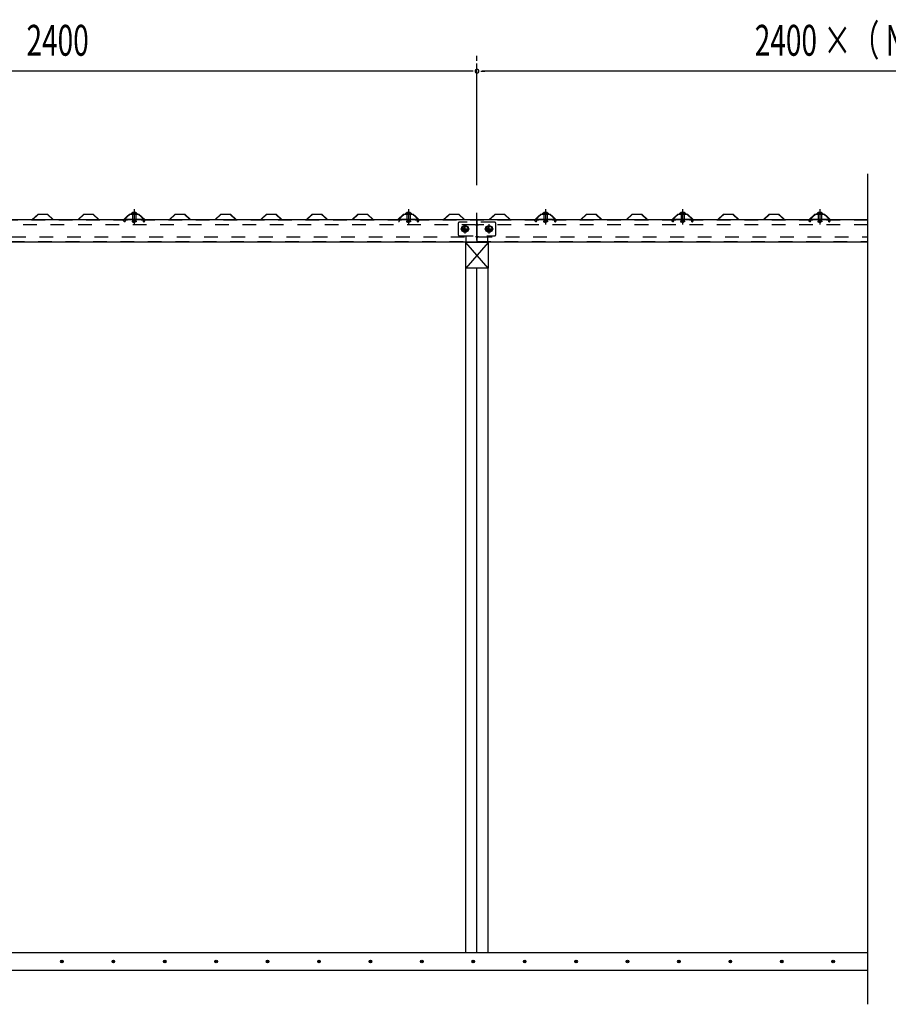
# Model space of a CAD drawing. Extents: x 434 to 16382, y 155 to 11242.
# Drawn here: x 2886 to 5420, y 5989 to 8862 of the extents above; entities that cross this region are included whole.
import ezdxf

# ---------------------------------------------------------------- set-up
doc = ezdxf.new("R2010")
doc.units = 0
doc.header["$LTSCALE"] = 40
for name, pattern in [('1PL-L', [56, 50, -2, 2, -2]), ('1PL-S', [4, 2.5, -0.5, 0.5, -0.5]), ('HIDE-M', [2, 1, -1]), ('KAKURE-05', [1, 0.5, -0.5])]:
    doc.linetypes.add(name, pattern=pattern)
for name, color, linetype in [('1PL-L1', 6, '1PL-L'), ('1PL-S1', 6, '1PL-S'), ('BOLT', 4, 'CONTINUOUS'), ('BOLT-H1', 6, 'KAKURE-05'), ('BOLT-S', 6, 'CONTINUOUS'), ('BOYA', 3, 'CONTINUOUS'), ('BOYA_KANAGU', 2, 'CONTINUOUS'), ('HATCH', 1, 'CONTINUOUS'), ('KISO', 2, 'CONTINUOUS'), ('SUNPOU', 4, 'CONTINUOUS'), ('U1', 3, 'CONTINUOUS'), ('U2', 4, 'CONTINUOUS'), ('YANE', 1, 'CONTINUOUS'), ('YANEUKE', 4, 'CONTINUOUS'), ('YANEUKE-H', 6, 'KAKURE-05')]:
    doc.layers.add(name, color=color, linetype=linetype)
doc.styles.add('00', font='ROMANS', dxfattribs={"width": 0.666667, "bigfont": 'BIGFONT'})

msp = doc.modelspace()

# ---------------------------------------------------------------- linework, layer by layer
at = {"layer": '1PL-L1'}
msp.add_line((4220.4, 6139.3), (4220.4, 8734.3), dxfattribs=at)
at = {"layer": '1PL-S1'}
for p, q in [((3220.4, 8309.9), (3220.4, 8264.3)), ((4020.4, 8309.9), (4020.4, 8264.3)), ((4420.4, 8309.9), (4420.4, 8264.3)), ((4820.4, 8309.9), (4820.4, 8264.3)), ((5220.4, 8309.9), (5220.4, 8264.3)), ((3220.4, 8298.4), (3220.4, 8294.7)), ((4020.4, 8298.4), (4020.4, 8294.7)), ((4420.4, 8298.4), (4420.4, 8294.3)), ((4820.4, 8298.4), (4820.4, 8294.7)), ((5220.4, 8298.4), (5220.4, 8294.3)), ((4171.9, 8251.8), (4198.9, 8251.8)), ((4185.4, 8265.3), (4185.4, 8238.3)), ((4241.9, 8251.8), (4268.9, 8251.8)), ((4255.4, 8265.3), (4255.4, 8238.3))]:
    msp.add_line(p, q, dxfattribs=at)
at = {"layer": 'BOLT'}
for p, q in [((3212.4, 8296.4), (3212.4, 8297.4)), ((3212.4, 8297.4), (3228.4, 8297.4)), ((3212.4, 8296.4), (3228.4, 8296.4)), ((3220.4, 8301.1), (3216.5, 8298.9)), ((3220.4, 8301.1), (3224.2, 8298.9)), ((3228.4, 8297.4), (3228.4, 8296.4)), ((4012.4, 8296.4), (4012.4, 8297.4)), ((4012.4, 8297.4), (4028.4, 8297.4)), ((4012.4, 8296.4), (4028.4, 8296.4)), ((4020.4, 8301.1), (4016.5, 8298.9)), ((4020.4, 8301.1), (4024.2, 8298.9)), ((4028.4, 8297.4), (4028.4, 8296.4)), ((4412.4, 8296.4), (4412.4, 8297.4)), ((4412.4, 8297.4), (4428.4, 8297.4)), ((4412.4, 8296.4), (4428.4, 8296.4)), ((4420.4, 8301.1), (4416.5, 8298.9)), ((4420.4, 8301.1), (4424.2, 8298.9)), ((4428.4, 8297.4), (4428.4, 8296.4)), ((4812.4, 8296.4), (4812.4, 8297.4)), ((4812.4, 8297.4), (4828.4, 8297.4)), ((4812.4, 8296.4), (4828.4, 8296.4)), ((4820.4, 8301.1), (4816.5, 8298.9)), ((4820.4, 8301.1), (4824.2, 8298.9)), ((4828.4, 8297.4), (4828.4, 8296.4)), ((5212.4, 8296.4), (5212.4, 8297.4)), ((5212.4, 8297.4), (5228.4, 8297.4)), ((5212.4, 8296.4), (5228.4, 8296.4)), ((5220.4, 8301.1), (5216.5, 8298.9)), ((5220.4, 8301.1), (5224.2, 8298.9)), ((5228.4, 8297.4), (5228.4, 8296.4))]:
    msp.add_line(p, q, dxfattribs=at)
at = {"layer": 'BOLT', "linetype": 'CONTINUOUS'}
for p, q in [((4176.9, 8256.7), (4185.4, 8261.6)), ((4176.9, 8246.9), (4176.9, 8256.7)), ((4185.4, 8242), (4176.9, 8246.9)), ((4185.4, 8261.6), (4193.9, 8256.7)), ((4193.9, 8246.9), (4185.4, 8242)), ((4193.9, 8256.7), (4193.9, 8246.9)), ((4246.9, 8256.7), (4255.4, 8261.6)), ((4246.9, 8246.9), (4246.9, 8256.7)), ((4255.4, 8242), (4246.9, 8246.9)), ((4255.4, 8261.6), (4263.9, 8256.7)), ((4263.9, 8246.9), (4255.4, 8242)), ((4263.9, 8256.7), (4263.9, 8246.9))]:
    msp.add_line(p, q, dxfattribs=at)
for centre, radius in [((4185.4, 8251.8), 9.8), ((4185.4, 8251.8), 8.5), ((4255.4, 8251.8), 9.8), ((4255.4, 8251.8), 8.5)]:
    msp.add_circle(centre, radius, dxfattribs=at)
at = {"layer": 'BOLT', "linetype": 'KAKURE-05'}
for centre in [(4185.4, 8251.8), (4255.4, 8251.8)]:
    msp.add_circle(centre, 5, dxfattribs=at)
at = {"layer": 'BOLT'}
for centre in [(3220.4, 8292.6), (4020.4, 8292.6), (4420.4, 8292.6), (4820.4, 8292.6), (5220.4, 8292.6)]:
    msp.add_arc(centre, 8.47, 34.2807, 145.7193, dxfattribs=at)
at = {"layer": 'BOLT-H1'}
for p, q in [((3215.6, 8278.8), (3214.6, 8272.9)), ((3215.4, 8295.9), (3215.4, 8296.4)), ((3225.4, 8295.9), (3215.4, 8295.9)), ((3215.6, 8295.9), (3215.6, 8278.8)), ((3216.6, 8272.5), (3217.6, 8278.4)), ((3217.4, 8272.1), (3217.4, 8276.8)), ((3217.7, 8272.8), (3217.7, 8278.8)), ((3223.1, 8278.8), (3223.1, 8272.8)), ((3224.1, 8272.5), (3223.1, 8278.4)), ((3223.4, 8276.8), (3223.4, 8272.1)), ((3225.1, 8295.9), (3225.1, 8278.8)), ((3225.1, 8278.8), (3226.1, 8272.9)), ((3225.4, 8296.4), (3225.4, 8295.9)), ((4015.6, 8278.8), (4014.6, 8272.9)), ((4015.4, 8295.9), (4015.4, 8296.4)), ((4025.4, 8295.9), (4015.4, 8295.9)), ((4015.6, 8295.9), (4015.6, 8278.8)), ((4016.6, 8272.5), (4017.6, 8278.4)), ((4017.4, 8272.1), (4017.4, 8276.8)), ((4017.7, 8272.8), (4017.7, 8278.8)), ((4023.1, 8278.8), (4023.1, 8272.8)), ((4024.1, 8272.5), (4023.1, 8278.4)), ((4023.4, 8276.8), (4023.4, 8272.1)), ((4025.1, 8295.9), (4025.1, 8278.8)), ((4025.1, 8278.8), (4026.1, 8272.9)), ((4025.4, 8296.4), (4025.4, 8295.9)), ((4415.6, 8278.8), (4414.6, 8272.9)), ((4415.4, 8295.9), (4415.4, 8296.4)), ((4425.4, 8295.9), (4415.4, 8295.9)), ((4415.6, 8295.9), (4415.6, 8278.8)), ((4416.6, 8272.5), (4417.6, 8278.4)), ((4417.4, 8272.1), (4417.4, 8276.8)), ((4417.7, 8272.8), (4417.7, 8278.8)), ((4423.1, 8278.8), (4423.1, 8272.8)), ((4424.1, 8272.5), (4423.1, 8278.4)), ((4423.4, 8276.8), (4423.4, 8272.1)), ((4425.1, 8295.9), (4425.1, 8278.8)), ((4425.1, 8278.8), (4426.1, 8272.9)), ((4425.4, 8296.4), (4425.4, 8295.9)), ((4815.6, 8278.8), (4814.6, 8272.9)), ((4815.4, 8295.9), (4815.4, 8296.4)), ((4825.4, 8295.9), (4815.4, 8295.9)), ((4815.6, 8295.9), (4815.6, 8278.8)), ((4816.6, 8272.5), (4817.6, 8278.4)), ((4817.4, 8272.1), (4817.4, 8276.8)), ((4817.7, 8272.8), (4817.7, 8278.8)), ((4823.1, 8278.8), (4823.1, 8272.8)), ((4824.1, 8272.5), (4823.1, 8278.4)), ((4823.4, 8276.8), (4823.4, 8272.1)), ((4825.1, 8295.9), (4825.1, 8278.8)), ((4825.1, 8278.8), (4826.1, 8272.9)), ((4825.4, 8296.4), (4825.4, 8295.9)), ((5215.6, 8278.8), (5214.6, 8272.9)), ((5215.4, 8295.9), (5215.4, 8296.4)), ((5225.4, 8295.9), (5215.4, 8295.9)), ((5215.6, 8295.9), (5215.6, 8278.8)), ((5216.6, 8272.5), (5217.6, 8278.4)), ((5217.4, 8272.1), (5217.4, 8276.8)), ((5217.7, 8272.8), (5217.7, 8278.8)), ((5223.1, 8278.8), (5223.1, 8272.8)), ((5224.1, 8272.5), (5223.1, 8278.4)), ((5223.4, 8276.8), (5223.4, 8272.1)), ((5225.1, 8295.9), (5225.1, 8278.8)), ((5225.1, 8278.8), (5226.1, 8272.9)), ((5225.4, 8296.4), (5225.4, 8295.9)), ((3214.6, 8272.9), (3216.6, 8272.5)), ((3217.4, 8272.1), (3217.7, 8271.8)), ((3217.4, 8272.1), (3223.4, 8272.1)), ((3217.7, 8271.8), (3217.7, 8272.8)), ((3223.1, 8272.8), (3217.7, 8272.8)), ((3217.7, 8271.8), (3223.1, 8271.8)), ((3223.1, 8271.8), (3223.1, 8272.8)), ((3223.1, 8271.8), (3223.4, 8272.1)), ((3226.1, 8272.9), (3224.1, 8272.5)), ((4014.6, 8272.9), (4016.6, 8272.5)), ((4017.4, 8272.1), (4017.7, 8271.8)), ((4017.4, 8272.1), (4023.4, 8272.1)), ((4017.7, 8271.8), (4017.7, 8272.8)), ((4023.1, 8272.8), (4017.7, 8272.8)), ((4017.7, 8271.8), (4023.1, 8271.8)), ((4023.1, 8271.8), (4023.1, 8272.8)), ((4023.1, 8271.8), (4023.4, 8272.1)), ((4026.1, 8272.9), (4024.1, 8272.5)), ((4414.6, 8272.9), (4416.6, 8272.5)), ((4417.4, 8272.1), (4423.4, 8272.1)), ((4417.4, 8272.1), (4417.7, 8271.8)), ((4423.1, 8272.8), (4417.7, 8272.8)), ((4417.7, 8271.8), (4417.7, 8272.8)), ((4417.7, 8271.8), (4423.1, 8271.8)), ((4423.1, 8271.8), (4423.1, 8272.8)), ((4423.1, 8271.8), (4423.4, 8272.1)), ((4426.1, 8272.9), (4424.1, 8272.5)), ((4814.6, 8272.9), (4816.6, 8272.5)), ((4817.4, 8272.1), (4817.7, 8271.8)), ((4817.4, 8272.1), (4823.4, 8272.1)), ((4817.7, 8271.8), (4817.7, 8272.8)), ((4823.1, 8272.8), (4817.7, 8272.8)), ((4817.7, 8271.8), (4823.1, 8271.8)), ((4823.1, 8271.8), (4823.1, 8272.8)), ((4823.1, 8271.8), (4823.4, 8272.1)), ((4826.1, 8272.9), (4824.1, 8272.5)), ((5214.6, 8272.9), (5216.6, 8272.5)), ((5217.4, 8272.1), (5223.4, 8272.1)), ((5217.4, 8272.1), (5217.7, 8271.8)), ((5223.1, 8272.8), (5217.7, 8272.8)), ((5217.7, 8271.8), (5217.7, 8272.8)), ((5217.7, 8271.8), (5223.1, 8271.8)), ((5223.1, 8271.8), (5223.1, 8272.8)), ((5223.1, 8271.8), (5223.4, 8272.1)), ((5226.1, 8272.9), (5224.1, 8272.5))]:
    msp.add_line(p, q, dxfattribs=at)
at = {"layer": 'BOLT-S', "linetype": 'KAKURE-05'}
for centre in [(4185.4, 8251.8), (4255.4, 8251.8)]:
    msp.add_circle(centre, 4.5, dxfattribs=at)
at = {"layer": 'BOYA'}
for p, q in [((5360.4, 8278.8), (1820.4, 8278.8)), ((4220.4, 8278.8), (4220.4, 8213.8)), ((1820.4, 8213.8), (5360.4, 8213.8))]:
    msp.add_line(p, q, dxfattribs=at)
at = {"layer": 'BOYA', "color": 6, "linetype": 'HIDE-M'}
for p, q in [((5360.4, 8277.2), (1820.4, 8277.2)), ((4216.4, 8263.8), (1824.4, 8263.8)), ((5360.4, 8263.8), (4224.4, 8263.8)), ((1824.4, 8228.8), (4216.4, 8228.8)), ((4224.4, 8228.8), (5360.4, 8228.8)), ((1820.4, 8215.4), (5360.4, 8215.4))]:
    msp.add_line(p, q, dxfattribs=at)
for centre, start, end in [((4216.4, 8267.8), 270, 0), ((4224.4, 8267.8), 180, 270), ((4216.4, 8224.8), 0, 90), ((4224.4, 8224.8), 90, 180)]:
    msp.add_arc(centre, 4, start, end, dxfattribs=at)
at = {"layer": 'BOYA_KANAGU', "color": 6, "linetype": 'HIDE-M'}
for p, q in [((4165.4, 8267.8), (4165.4, 8235.8)), ((4271.4, 8271.8), (4169.4, 8271.8)), ((4275.4, 8235.8), (4275.4, 8267.8)), ((4169.4, 8231.8), (4271.4, 8231.8)), ((4188.4, 8215.1), (4188.4, 8231.8)), ((4252.4, 8213.8), (4252.4, 8231.8))]:
    msp.add_line(p, q, dxfattribs=at)
for centre, start, end in [((4169.4, 8267.8), 90, 180), ((4271.4, 8267.8), 0, 90), ((4169.4, 8235.8), 180, 270), ((4271.4, 8235.8), 270, 0)]:
    msp.add_arc(centre, 4, start, end, dxfattribs=at)
at = {"layer": 'HATCH'}
for centre in [(3009.5, 6114.3), (3159.5, 6114.3), (3309.5, 6114.3), (3459.5, 6114.3), (3609.5, 6114.3), (3759.5, 6114.3), (3909.5, 6114.3), (4059.5, 6114.3), (4209.5, 6114.3), (4359.5, 6114.3), (4509.5, 6114.3), (4659.5, 6114.3), (4809.5, 6114.3), (4959.5, 6114.3), (5109.5, 6114.3), (5259.5, 6114.3)]:
    msp.add_circle(centre, 3.75, dxfattribs=at)
for centre, start, end in [((3009.5, 6114.3), 0, 180), ((3009.5, 6114.3), 180, 0), ((3159.5, 6114.3), 0, 180), ((3159.5, 6114.3), 180, 0), ((3309.5, 6114.3), 0, 180), ((3309.5, 6114.3), 180, 0), ((3459.5, 6114.3), 0, 180), ((3459.5, 6114.3), 180, 0), ((3609.5, 6114.3), 0, 180), ((3609.5, 6114.3), 180, 0), ((3759.5, 6114.3), 0, 180), ((3759.5, 6114.3), 180, 0), ((3909.5, 6114.3), 0, 180), ((3909.5, 6114.3), 180, 0), ((4059.5, 6114.3), 0, 180), ((4059.5, 6114.3), 180, 0), ((4209.5, 6114.3), 0, 180), ((4209.5, 6114.3), 180, 0), ((4359.5, 6114.3), 0, 180), ((4359.5, 6114.3), 180, 0), ((4509.5, 6114.3), 0, 180), ((4509.5, 6114.3), 180, 0), ((4659.5, 6114.3), 0, 180), ((4659.5, 6114.3), 180, 0), ((4809.5, 6114.3), 0, 180), ((4809.5, 6114.3), 180, 0), ((4959.5, 6114.3), 0, 180), ((4959.5, 6114.3), 180, 0), ((5109.5, 6114.3), 0, 180), ((5109.5, 6114.3), 180, 0), ((5259.5, 6114.3), 0, 180), ((5259.5, 6114.3), 180, 0)]:
    msp.add_arc(centre, 1.88, start, end, dxfattribs=at)
at = {"layer": 'KISO'}
for p, q in [((5360.4, 6139.3), (1620.4, 6139.3)), ((1227.3, 6089.3), (5360.4, 6089.3))]:
    msp.add_line(p, q, dxfattribs=at)
at = {"layer": 'SUNPOU'}
for p, q in [((4220.4, 8742.3), (4220.4, 8757.3)), ((4220.4, 8742.3), (4220.4, 8757.3)), ((4205.4, 8712.3), (1835.4, 8712.3)), ((4209.1, 8712.3), (4197.9, 8712.3)), ((4231.6, 8712.3), (4242.9, 8712.3)), ((6605.4, 8712.3), (4235.4, 8712.3))]:
    msp.add_line(p, q, dxfattribs=at)
for start, end in [(0, 180), (0, 180), (180, 0), (180, 0)]:
    msp.add_arc((4220.4, 8712.3), 5.62, start, end, dxfattribs=at)
at = {"layer": 'U1'}
for p, q in [((4187.9, 6139.3), (4187.9, 8137.5)), ((4252.9, 8137.5), (4187.9, 8137.5)), ((4252.9, 6139.3), (4252.9, 8137.5))]:
    msp.add_line(p, q, dxfattribs=at)
at = {"layer": 'U2'}
for p, q in [((5360.4, 5989.3), (5360.4, 8412.3)), ((4187.9, 8137.5), (4187.9, 8212.3)), ((4252.9, 8137.5), (4187.9, 8212.3)), ((4252.9, 8212.3), (4187.9, 8137.5)), ((4252.9, 8212.3), (4187.9, 8212.3)), ((4252.9, 8212.3), (4252.9, 8137.5)), ((4252.9, 8137.5), (4187.9, 8137.5))]:
    msp.add_line(p, q, dxfattribs=at)
at = {"layer": 'YANE'}
for p, q in [((2923.5, 8278.8), (2850.5, 8278.8)), ((2850.9, 8279.8), (2923.1, 8279.8)), ((2923.1, 8279.8), (2939.8, 8295.4)), ((2940.2, 8294.4), (2923.5, 8278.8)), ((2939.8, 8295.4), (2967.6, 8295.4)), ((2967.2, 8294.4), (2940.2, 8294.4)), ((2983.8, 8278.8), (2967.2, 8294.4)), ((2967.6, 8295.4), (2984.2, 8279.8)), ((3056.8, 8278.8), (2983.8, 8278.8)), ((2984.2, 8279.8), (3056.4, 8279.8)), ((3056.4, 8279.8), (3073.1, 8295.4)), ((3073.5, 8294.4), (3056.8, 8278.8)), ((3073.1, 8295.4), (3100.9, 8295.4)), ((3100.5, 8294.4), (3073.5, 8294.4)), ((3117.1, 8278.8), (3100.5, 8294.4)), ((3100.9, 8295.4), (3117.5, 8279.8)), ((3190.1, 8278.8), (3117.1, 8278.8)), ((3117.5, 8279.8), (3189.7, 8279.8)), ((3189.7, 8279.8), (3206.4, 8295.4)), ((3206.8, 8294.4), (3190.1, 8278.8)), ((3198.1, 8287.6), (3206.5, 8295.4)), ((3198.8, 8286.8), (3198.1, 8287.6)), ((3206.9, 8294.4), (3198.8, 8286.8)), ((3206.4, 8295.4), (3234.2, 8295.4)), ((3206.5, 8295.4), (3234.3, 8295.4)), ((3233.8, 8294.4), (3206.8, 8294.4)), ((3233.9, 8294.4), (3206.9, 8294.4)), ((3241.8, 8286.8), (3233.8, 8294.4)), ((3250.5, 8278.8), (3233.9, 8294.4)), ((3234.2, 8295.4), (3242.5, 8287.6)), ((3234.3, 8295.4), (3250.9, 8279.8)), ((3242.5, 8287.6), (3241.8, 8286.8)), ((3323.5, 8278.8), (3250.5, 8278.8)), ((3250.9, 8279.8), (3323.1, 8279.8)), ((3323.1, 8279.8), (3339.8, 8295.4)), ((3340.2, 8294.4), (3323.5, 8278.8)), ((3339.8, 8295.4), (3367.6, 8295.4)), ((3367.2, 8294.4), (3340.2, 8294.4)), ((3383.8, 8278.8), (3367.2, 8294.4)), ((3367.6, 8295.4), (3384.2, 8279.8)), ((3456.8, 8278.8), (3383.8, 8278.8)), ((3384.2, 8279.8), (3456.4, 8279.8)), ((3456.4, 8279.8), (3473.1, 8295.4)), ((3473.5, 8294.4), (3456.8, 8278.8)), ((3473.1, 8295.4), (3500.9, 8295.4)), ((3500.5, 8294.4), (3473.5, 8294.4)), ((3517.1, 8278.8), (3500.5, 8294.4)), ((3500.9, 8295.4), (3517.5, 8279.8)), ((3590.1, 8278.8), (3517.1, 8278.8)), ((3517.5, 8279.8), (3589.7, 8279.8)), ((3589.7, 8279.8), (3606.4, 8295.4)), ((3606.8, 8294.4), (3590.1, 8278.8)), ((3598.1, 8287.6), (3606.5, 8295.4)), ((3598.8, 8286.8), (3598.1, 8287.6)), ((3606.9, 8294.4), (3598.8, 8286.8)), ((3606.4, 8295.4), (3634.2, 8295.4)), ((3606.5, 8295.4), (3634.3, 8295.4)), ((3633.8, 8294.4), (3606.8, 8294.4)), ((3633.9, 8294.4), (3606.9, 8294.4)), ((3641.8, 8286.8), (3633.8, 8294.4)), ((3650.5, 8278.8), (3633.9, 8294.4)), ((3634.2, 8295.4), (3642.5, 8287.6)), ((3634.3, 8295.4), (3650.9, 8279.8)), ((3642.5, 8287.6), (3641.8, 8286.8)), ((3723.5, 8278.8), (3650.5, 8278.8)), ((3650.9, 8279.8), (3723.1, 8279.8)), ((3723.1, 8279.8), (3739.8, 8295.4)), ((3740.2, 8294.4), (3723.5, 8278.8)), ((3739.8, 8295.4), (3767.6, 8295.4)), ((3767.2, 8294.4), (3740.2, 8294.4)), ((3783.8, 8278.8), (3767.2, 8294.4)), ((3767.6, 8295.4), (3784.2, 8279.8)), ((3856.8, 8278.8), (3783.8, 8278.8)), ((3784.2, 8279.8), (3856.4, 8279.8)), ((3856.4, 8279.8), (3873.1, 8295.4)), ((3873.5, 8294.4), (3856.8, 8278.8)), ((3873.1, 8295.4), (3900.9, 8295.4)), ((3900.5, 8294.4), (3873.5, 8294.4)), ((3917.1, 8278.8), (3900.5, 8294.4)), ((3900.9, 8295.4), (3917.5, 8279.8)), ((3990.1, 8278.8), (3917.1, 8278.8)), ((3917.5, 8279.8), (3989.7, 8279.8)), ((3989.7, 8279.8), (4006.4, 8295.4)), ((4006.8, 8294.4), (3990.1, 8278.8)), ((3998.1, 8287.6), (4006.5, 8295.4)), ((3998.8, 8286.8), (3998.1, 8287.6)), ((4006.9, 8294.4), (3998.8, 8286.8)), ((4006.4, 8295.4), (4034.2, 8295.4)), ((4006.5, 8295.4), (4034.3, 8295.4)), ((4033.8, 8294.4), (4006.8, 8294.4)), ((4033.9, 8294.4), (4006.9, 8294.4)), ((4041.8, 8286.8), (4033.8, 8294.4)), ((4050.5, 8278.8), (4033.9, 8294.4)), ((4034.2, 8295.4), (4042.5, 8287.6)), ((4034.3, 8295.4), (4050.9, 8279.8)), ((4042.5, 8287.6), (4041.8, 8286.8)), ((4123.5, 8278.8), (4050.5, 8278.8)), ((4050.9, 8279.8), (4123.1, 8279.8)), ((4123.1, 8279.8), (4139.8, 8295.4)), ((4140.2, 8294.4), (4123.5, 8278.8)), ((4139.8, 8295.4), (4167.6, 8295.4)), ((4167.2, 8294.4), (4140.2, 8294.4)), ((4183.8, 8278.8), (4167.2, 8294.4)), ((4167.6, 8295.4), (4184.2, 8279.8)), ((4256.8, 8278.8), (4183.8, 8278.8)), ((4184.2, 8279.8), (4256.4, 8279.8)), ((4256.4, 8279.8), (4273.1, 8295.4)), ((4273.5, 8294.4), (4256.8, 8278.8)), ((4273.1, 8295.4), (4300.9, 8295.4)), ((4300.5, 8294.4), (4273.5, 8294.4)), ((4317.1, 8278.8), (4300.5, 8294.4)), ((4300.9, 8295.4), (4317.5, 8279.8)), ((4390.1, 8278.8), (4317.1, 8278.8)), ((4317.5, 8279.8), (4389.7, 8279.8)), ((4389.7, 8279.8), (4406.4, 8295.4)), ((4406.8, 8294.4), (4390.1, 8278.8)), ((4398.1, 8287.6), (4406.5, 8295.4)), ((4398.8, 8286.8), (4398.1, 8287.6)), ((4406.9, 8294.4), (4398.8, 8286.8)), ((4406.4, 8295.4), (4434.2, 8295.4)), ((4406.5, 8295.4), (4434.3, 8295.4)), ((4433.8, 8294.4), (4406.8, 8294.4)), ((4433.9, 8294.4), (4406.9, 8294.4)), ((4441.8, 8286.8), (4433.8, 8294.4)), ((4450.5, 8278.8), (4433.9, 8294.4)), ((4434.2, 8295.4), (4442.5, 8287.6)), ((4434.3, 8295.4), (4450.9, 8279.8)), ((4442.5, 8287.6), (4441.8, 8286.8)), ((4523.5, 8278.8), (4450.5, 8278.8)), ((4450.9, 8279.8), (4523.1, 8279.8)), ((4523.1, 8279.8), (4539.8, 8295.4)), ((4540.2, 8294.4), (4523.5, 8278.8)), ((4539.8, 8295.4), (4567.6, 8295.4)), ((4567.2, 8294.4), (4540.2, 8294.4)), ((4583.8, 8278.8), (4567.2, 8294.4)), ((4567.6, 8295.4), (4584.2, 8279.8)), ((4656.8, 8278.8), (4583.8, 8278.8)), ((4584.2, 8279.8), (4656.4, 8279.8)), ((4656.4, 8279.8), (4673.1, 8295.4)), ((4673.5, 8294.4), (4656.8, 8278.8)), ((4673.1, 8295.4), (4700.9, 8295.4)), ((4700.5, 8294.4), (4673.5, 8294.4)), ((4717.1, 8278.8), (4700.5, 8294.4)), ((4700.9, 8295.4), (4717.5, 8279.8)), ((4790.1, 8278.8), (4717.1, 8278.8)), ((4717.5, 8279.8), (4789.7, 8279.8)), ((4789.7, 8279.8), (4806.4, 8295.4)), ((4806.8, 8294.4), (4790.1, 8278.8)), ((4798.1, 8287.6), (4806.5, 8295.4)), ((4798.8, 8286.8), (4798.1, 8287.6)), ((4806.9, 8294.4), (4798.8, 8286.8)), ((4806.4, 8295.4), (4834.2, 8295.4)), ((4806.5, 8295.4), (4834.3, 8295.4)), ((4833.8, 8294.4), (4806.8, 8294.4)), ((4833.9, 8294.4), (4806.9, 8294.4)), ((4841.8, 8286.8), (4833.8, 8294.4)), ((4850.5, 8278.8), (4833.9, 8294.4)), ((4834.2, 8295.4), (4842.5, 8287.6)), ((4834.3, 8295.4), (4850.9, 8279.8)), ((4842.5, 8287.6), (4841.8, 8286.8)), ((4923.5, 8278.8), (4850.5, 8278.8)), ((4850.9, 8279.8), (4923.1, 8279.8)), ((4923.1, 8279.8), (4939.8, 8295.4)), ((4940.2, 8294.4), (4923.5, 8278.8)), ((4939.8, 8295.4), (4967.6, 8295.4)), ((4967.2, 8294.4), (4940.2, 8294.4)), ((4983.8, 8278.8), (4967.2, 8294.4)), ((4967.6, 8295.4), (4984.2, 8279.8)), ((5056.8, 8278.8), (4983.8, 8278.8)), ((4984.2, 8279.8), (5056.4, 8279.8)), ((5056.4, 8279.8), (5073.1, 8295.4)), ((5073.5, 8294.4), (5056.8, 8278.8)), ((5073.1, 8295.4), (5100.9, 8295.4)), ((5100.5, 8294.4), (5073.5, 8294.4)), ((5117.1, 8278.8), (5100.5, 8294.4)), ((5100.9, 8295.4), (5117.5, 8279.8)), ((5190.1, 8278.8), (5117.1, 8278.8)), ((5117.5, 8279.8), (5189.7, 8279.8)), ((5189.7, 8279.8), (5206.4, 8295.4)), ((5206.8, 8294.4), (5190.1, 8278.8)), ((5198.1, 8287.6), (5206.5, 8295.4)), ((5198.8, 8286.8), (5198.1, 8287.6)), ((5206.9, 8294.4), (5198.8, 8286.8)), ((5206.4, 8295.4), (5234.2, 8295.4)), ((5206.5, 8295.4), (5234.3, 8295.4)), ((5233.8, 8294.4), (5206.8, 8294.4)), ((5233.9, 8294.4), (5206.9, 8294.4)), ((5241.8, 8286.8), (5233.8, 8294.4)), ((5250.5, 8278.8), (5233.9, 8294.4)), ((5234.2, 8295.4), (5242.5, 8287.6)), ((5234.3, 8295.4), (5250.9, 8279.8)), ((5242.5, 8287.6), (5241.8, 8286.8)), ((5360.4, 8278.8), (5250.5, 8278.8)), ((5250.9, 8279.8), (5360.4, 8279.8))]:
    msp.add_line(p, q, dxfattribs=at)
at = {"layer": 'YANEUKE'}
for p, q in [((3207.6, 8294.4), (3191.1, 8279.8)), ((3191.1, 8278.8), (3191.1, 8279.8)), ((3249.6, 8279.8), (3191.1, 8279.8)), ((3233.1, 8294.4), (3207.6, 8294.4)), ((3233.1, 8294.4), (3249.6, 8279.8)), ((3249.6, 8278.8), (3249.6, 8279.8)), ((4007.6, 8294.4), (3991.1, 8279.8)), ((4049.6, 8279.8), (3991.1, 8279.8)), ((4033.1, 8294.4), (4007.6, 8294.4)), ((4033.1, 8294.4), (4049.6, 8279.8)), ((4049.6, 8278.8), (4049.6, 8279.8)), ((4407.6, 8294.4), (4391.1, 8279.8)), ((4391.1, 8278.8), (4391.1, 8279.8)), ((4449.6, 8279.8), (4391.1, 8279.8)), ((4433.1, 8294.4), (4407.6, 8294.4)), ((4433.1, 8294.4), (4449.6, 8279.8)), ((4449.6, 8278.8), (4449.6, 8279.8)), ((4807.6, 8294.4), (4791.1, 8279.8)), ((4791.1, 8278.8), (4791.1, 8279.8)), ((4849.6, 8279.8), (4791.1, 8279.8)), ((4833.1, 8294.4), (4807.6, 8294.4)), ((4833.1, 8294.4), (4849.6, 8279.8)), ((4849.6, 8278.8), (4849.6, 8279.8)), ((5207.6, 8294.4), (5191.1, 8279.8)), ((5191.1, 8278.8), (5191.1, 8279.8)), ((5249.6, 8279.8), (5191.1, 8279.8)), ((5233.1, 8294.4), (5207.6, 8294.4)), ((5233.1, 8294.4), (5249.6, 8279.8)), ((5249.6, 8278.8), (5249.6, 8279.8))]:
    msp.add_line(p, q, dxfattribs=at)
for centre, start, end in [((3203.6, 8274.9), 150.1239, 156.9584), ((3237.1, 8274.9), 23.0416, 29.8761), ((4003.6, 8274.9), 150.1239, 156.9584), ((4037.1, 8274.9), 23.0416, 29.8761), ((4403.6, 8274.9), 150.1239, 156.9584), ((4437.1, 8274.9), 23.0416, 29.8761), ((4803.6, 8274.9), 150.1239, 156.9584), ((4837.1, 8274.9), 23.0416, 29.8761), ((5203.6, 8274.9), 150.1239, 156.9584), ((5237.1, 8274.9), 23.0416, 29.8761)]:
    msp.add_arc(centre, 10, start, end, dxfattribs=at)
at = {"layer": 'YANEUKE-H'}
for p, q in [((3189.6, 8275.9), (3189.6, 8276.9)), ((3189.6, 8276.9), (3191.1, 8276.9)), ((3191.6, 8272.9), (3189.6, 8275.9)), ((3191.1, 8276.9), (3191.1, 8278.8)), ((3193.6, 8272.9), (3193.6, 8274.9)), ((3247.1, 8272.9), (3247.1, 8274.9)), ((3249.1, 8272.9), (3251.1, 8275.9)), ((3249.6, 8276.9), (3249.6, 8278.8)), ((3251.1, 8276.9), (3249.6, 8276.9)), ((3251.1, 8275.9), (3251.1, 8276.9)), ((3993.6, 8272.9), (3993.6, 8274.9)), ((4047.1, 8272.9), (4047.1, 8274.9)), ((4049.1, 8272.9), (4051.1, 8275.9)), ((4049.6, 8276.9), (4049.6, 8278.8)), ((4051.1, 8276.9), (4049.6, 8276.9)), ((4051.1, 8275.9), (4051.1, 8276.9)), ((4389.6, 8276.9), (4391.1, 8276.9)), ((4389.6, 8275.9), (4389.6, 8276.9)), ((4391.6, 8272.9), (4389.6, 8275.9)), ((4391.1, 8276.9), (4391.1, 8278.8)), ((4393.6, 8272.9), (4393.6, 8274.9)), ((4447.1, 8272.9), (4447.1, 8274.9)), ((4449.1, 8272.9), (4451.1, 8275.9)), ((4449.6, 8276.9), (4449.6, 8278.8)), ((4451.1, 8276.9), (4449.6, 8276.9)), ((4451.1, 8275.9), (4451.1, 8276.9)), ((4789.6, 8275.9), (4789.6, 8276.9)), ((4789.6, 8276.9), (4791.1, 8276.9)), ((4791.6, 8272.9), (4789.6, 8275.9)), ((4791.1, 8276.9), (4791.1, 8278.8)), ((4793.6, 8272.9), (4793.6, 8274.9)), ((4847.1, 8272.9), (4847.1, 8274.9)), ((4849.1, 8272.9), (4851.1, 8275.9)), ((4849.6, 8276.9), (4849.6, 8278.8)), ((4851.1, 8276.9), (4849.6, 8276.9)), ((4851.1, 8275.9), (4851.1, 8276.9)), ((5189.6, 8276.9), (5191.1, 8276.9)), ((5189.6, 8275.9), (5189.6, 8276.9)), ((5191.6, 8272.9), (5189.6, 8275.9)), ((5191.1, 8276.9), (5191.1, 8278.8)), ((5193.6, 8272.9), (5193.6, 8274.9)), ((5247.1, 8272.9), (5247.1, 8274.9)), ((5249.1, 8272.9), (5251.1, 8275.9)), ((5249.6, 8276.9), (5249.6, 8278.8)), ((5251.1, 8276.9), (5249.6, 8276.9)), ((5251.1, 8275.9), (5251.1, 8276.9)), ((3193.6, 8272.9), (3191.6, 8272.9)), ((3247.1, 8272.9), (3249.1, 8272.9)), ((3993.6, 8272.9), (3991.6, 8272.9)), ((4047.1, 8272.9), (4049.1, 8272.9)), ((4393.6, 8272.9), (4391.6, 8272.9)), ((4447.1, 8272.9), (4449.1, 8272.9)), ((4793.6, 8272.9), (4791.6, 8272.9)), ((4847.1, 8272.9), (4849.1, 8272.9)), ((5193.6, 8272.9), (5191.6, 8272.9)), ((5247.1, 8272.9), (5249.1, 8272.9))]:
    msp.add_line(p, q, dxfattribs=at)
for centre, start, end in [((3203.6, 8274.9), 156.9584, 180), ((3237.1, 8274.9), 0, 23.0416), ((4003.6, 8274.9), 156.9584, 180), ((4037.1, 8274.9), 0, 23.0416), ((4403.6, 8274.9), 156.9584, 180), ((4437.1, 8274.9), 0, 23.0416), ((4803.6, 8274.9), 156.9584, 180), ((4837.1, 8274.9), 0, 23.0416), ((5203.6, 8274.9), 156.9584, 180), ((5237.1, 8274.9), 0, 23.0416)]:
    msp.add_arc(centre, 10, start, end, dxfattribs=at)

# ---------------------------------------------------------------- texts
at = {"layer": 'SUNPOU', "style": '00', "width": 0.666667}
for s, p in [('2400 ×（ N - 2 ）', (5030.6, 8757.3)), ('2400', (2906.1, 8757.3))]:
    msp.add_text(s, height=90, dxfattribs=at).set_placement(p)

doc.saveas('drawing.dxf')
